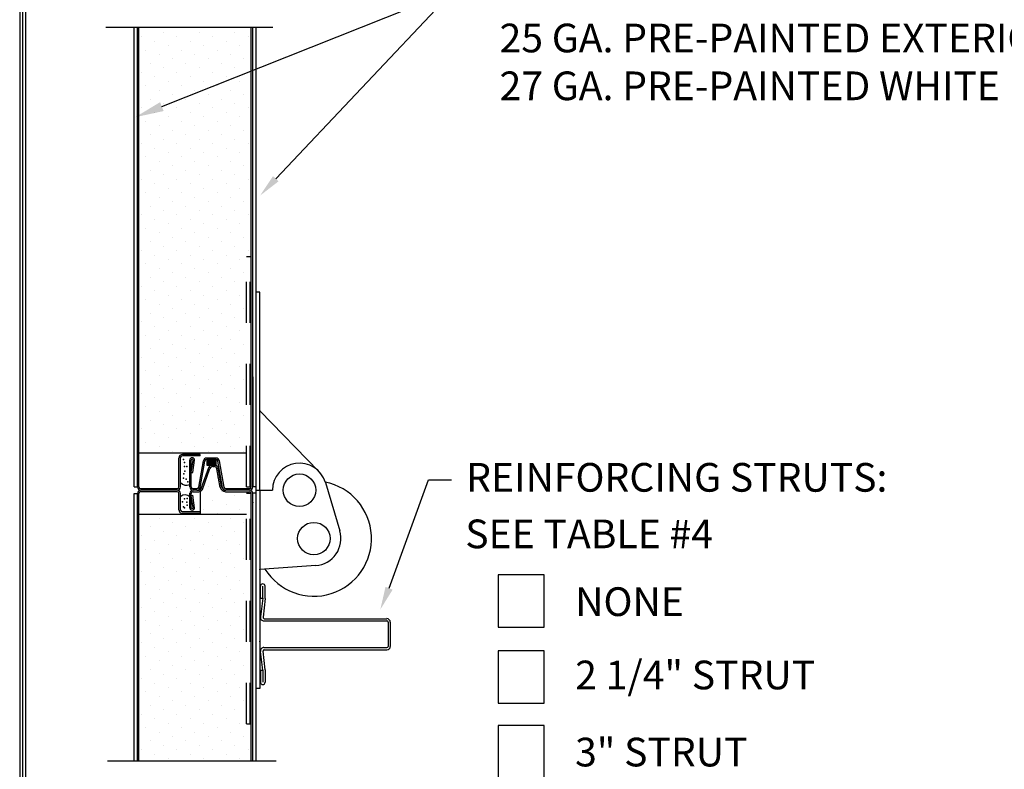
# Model space of a CAD drawing. Extents: x -0.5 to 11.5, y -9 to 9.
# Drawn here: x 0.2 to 2.6, y 4.1 to 5.9 of the extents above; entities that cross this region are included whole.
import ezdxf

# ---------------------------------------------------------------- set-up
doc = ezdxf.new("R2010")
doc.units = 0
doc.header["$LTSCALE"] = 0.25
doc.header["$MEASUREMENT"] = 0
doc.linetypes.add('HIDDEN', pattern=[0.375, 0.25, -0.125])
doc.layers.get('0').update_dxf_attribs({"linetype": 'CONTINUOUS'})
doc.layers.add('PAPER', color=2, linetype='CONTINUOUS')
doc.styles.add('ARIAL1', font='ARIAL.TTF')
doc.styles.add('ARIAL2', font='ARIALBD.TTF')

# ---------------------------------------------------------------- blocks, each defined once
blk = doc.blocks.new('RECT')
blk.add_lwpolyline([(0, 0), (1, 0), (1, 1), (0, 1)], close=True)

msp = doc.modelspace()

# ---------------------------------------------------------------- linework, layer by layer
at = {"layer": 'PAPER'}
for p, q in [((0.5146, 5.714), (1.2272, 5.9981)), ((0.7925, 5.5382), (1.2272, 5.9981)), ((0.3782, 5.9082), (0.7851, 5.9082)), ((0.4467, 4.7862), (0.4467, 5.9082)), ((0.4552, 4.7862), (0.4552, 5.9082)), ((0.4588, 4.7862), (0.4588, 5.9082)), ((0.4645, 5.8848), (0.4645, 5.8848)), ((0.4862, 5.9065), (0.4862, 5.9065)), ((0.5188, 5.8956), (0.5188, 5.8956)), ((0.5515, 5.8848), (0.5515, 5.8848)), ((0.5732, 5.9065), (0.5732, 5.9065)), ((0.6059, 5.8956), (0.6059, 5.8956)), ((0.6385, 5.8848), (0.6385, 5.8848)), ((0.6602, 5.9065), (0.6602, 5.9065)), ((0.6929, 5.8956), (0.6929, 5.8956)), ((0.7255, 5.8848), (0.7255, 5.8848)), ((0.7328, 4.7863), (0.7328, 5.9082)), ((0.7364, 4.7863), (0.7364, 5.9082)), ((0.7449, 4.7705), (0.7449, 5.9082)), ((0.4971, 5.8739), (0.4971, 5.8739)), ((0.5297, 5.863), (0.5297, 5.863)), ((0.5841, 5.8739), (0.5841, 5.8739)), ((0.6167, 5.863), (0.6167, 5.863)), ((0.6711, 5.8739), (0.6711, 5.8739)), ((0.7037, 5.863), (0.7037, 5.863)), ((0.4753, 5.8521), (0.4753, 5.8521)), ((0.508, 5.8412), (0.508, 5.8412)), ((0.5624, 5.8521), (0.5624, 5.8521)), ((0.595, 5.8412), (0.595, 5.8412)), ((0.6494, 5.8521), (0.6494, 5.8521)), ((0.682, 5.8412), (0.682, 5.8412)), ((0.4862, 5.8195), (0.4862, 5.8195)), ((0.5406, 5.8304), (0.5406, 5.8304)), ((0.5732, 5.8195), (0.5732, 5.8195)), ((0.6276, 5.8304), (0.6276, 5.8304)), ((0.6602, 5.8195), (0.6602, 5.8195)), ((0.7146, 5.8304), (0.7146, 5.8304)), ((0.4645, 5.7977), (0.4645, 5.7977)), ((0.5188, 5.8086), (0.5188, 5.8086)), ((0.5515, 5.7977), (0.5515, 5.7977)), ((0.6059, 5.8086), (0.6059, 5.8086)), ((0.6385, 5.7977), (0.6385, 5.7977)), ((0.6929, 5.8086), (0.6929, 5.8086)), ((0.7255, 5.7977), (0.7255, 5.7977)), ((0.4753, 5.7651), (0.4753, 5.7651)), ((0.4971, 5.7869), (0.4971, 5.7869)), ((0.5297, 5.776), (0.5297, 5.776)), ((0.5624, 5.7651), (0.5624, 5.7651)), ((0.5841, 5.7869), (0.5841, 5.7869)), ((0.6167, 5.776), (0.6167, 5.776)), ((0.6494, 5.7651), (0.6494, 5.7651)), ((0.6711, 5.7869), (0.6711, 5.7869)), ((0.7037, 5.776), (0.7037, 5.776)), ((0.508, 5.7542), (0.508, 5.7542)), ((0.5406, 5.7434), (0.5406, 5.7434)), ((0.595, 5.7542), (0.595, 5.7542)), ((0.6276, 5.7434), (0.6276, 5.7434)), ((0.682, 5.7542), (0.682, 5.7542)), ((0.7146, 5.7434), (0.7146, 5.7434)), ((0.4862, 5.7325), (0.4862, 5.7325)), ((0.5188, 5.7216), (0.5188, 5.7216)), ((0.5732, 5.7325), (0.5732, 5.7325)), ((0.6059, 5.7216), (0.6059, 5.7216)), ((0.6602, 5.7325), (0.6602, 5.7325)), ((0.6929, 5.7216), (0.6929, 5.7216)), ((0.4645, 5.7107), (0.4645, 5.7107)), ((0.4971, 5.6999), (0.4971, 5.6999)), ((0.5515, 5.7107), (0.5515, 5.7107)), ((0.5841, 5.6999), (0.5841, 5.6999)), ((0.6385, 5.7107), (0.6385, 5.7107)), ((0.6711, 5.6999), (0.6711, 5.6999)), ((0.7255, 5.7107), (0.7255, 5.7107)), ((0.4753, 5.6781), (0.4753, 5.6781)), ((0.5297, 5.689), (0.5297, 5.689)), ((0.5624, 5.6781), (0.5624, 5.6781)), ((0.6167, 5.689), (0.6167, 5.689)), ((0.6494, 5.6781), (0.6494, 5.6781)), ((0.7037, 5.689), (0.7037, 5.689)), ((0.4862, 5.6455), (0.4862, 5.6455)), ((0.508, 5.6672), (0.508, 5.6672)), ((0.5406, 5.6564), (0.5406, 5.6564)), ((0.5732, 5.6455), (0.5732, 5.6455)), ((0.595, 5.6672), (0.595, 5.6672)), ((0.6276, 5.6564), (0.6276, 5.6564)), ((0.6602, 5.6455), (0.6602, 5.6455)), ((0.682, 5.6672), (0.682, 5.6672)), ((0.7146, 5.6564), (0.7146, 5.6564)), ((0.4645, 5.6237), (0.4645, 5.6237)), ((0.5188, 5.6346), (0.5188, 5.6346)), ((0.5515, 5.6237), (0.5515, 5.6237)), ((0.6059, 5.6346), (0.6059, 5.6346)), ((0.6385, 5.6237), (0.6385, 5.6237)), ((0.6929, 5.6346), (0.6929, 5.6346)), ((0.7255, 5.6237), (0.7255, 5.6237)), ((0.4971, 5.6129), (0.4971, 5.6129)), ((0.5297, 5.602), (0.5297, 5.602)), ((0.5841, 5.6129), (0.5841, 5.6129)), ((0.6167, 5.602), (0.6167, 5.602)), ((0.6711, 5.6129), (0.6711, 5.6129)), ((0.7037, 5.602), (0.7037, 5.602)), ((0.4753, 5.5911), (0.4753, 5.5911)), ((0.508, 5.5802), (0.508, 5.5802)), ((0.5624, 5.5911), (0.5624, 5.5911)), ((0.595, 5.5802), (0.595, 5.5802)), ((0.6494, 5.5911), (0.6494, 5.5911)), ((0.682, 5.5802), (0.682, 5.5802)), ((0.4862, 5.5585), (0.4862, 5.5585)), ((0.5406, 5.5694), (0.5406, 5.5694)), ((0.5732, 5.5585), (0.5732, 5.5585)), ((0.6276, 5.5694), (0.6276, 5.5694)), ((0.6602, 5.5585), (0.6602, 5.5585)), ((0.7146, 5.5694), (0.7146, 5.5694)), ((0.4645, 5.5367), (0.4645, 5.5367)), ((0.4971, 5.5258), (0.4971, 5.5258)), ((0.5188, 5.5476), (0.5188, 5.5476)), ((0.5515, 5.5367), (0.5515, 5.5367)), ((0.5841, 5.5258), (0.5841, 5.5258)), ((0.6059, 5.5476), (0.6059, 5.5476)), ((0.6385, 5.5367), (0.6385, 5.5367)), ((0.6711, 5.5258), (0.6711, 5.5258)), ((0.6929, 5.5476), (0.6929, 5.5476)), ((0.7255, 5.5367), (0.7255, 5.5367)), ((0.4753, 5.5041), (0.4753, 5.5041)), ((0.5297, 5.515), (0.5297, 5.515)), ((0.5624, 5.5041), (0.5624, 5.5041)), ((0.6167, 5.515), (0.6167, 5.515)), ((0.6494, 5.5041), (0.6494, 5.5041)), ((0.7037, 5.515), (0.7037, 5.515)), ((0.508, 5.4932), (0.508, 5.4932)), ((0.5406, 5.4823), (0.5406, 5.4823)), ((0.595, 5.4932), (0.595, 5.4932)), ((0.6276, 5.4823), (0.6276, 5.4823)), ((0.682, 5.4932), (0.682, 5.4932)), ((0.7146, 5.4823), (0.7146, 5.4823)), ((0.4862, 5.4715), (0.4862, 5.4715)), ((0.5188, 5.4606), (0.5188, 5.4606)), ((0.5732, 5.4715), (0.5732, 5.4715)), ((0.6059, 5.4606), (0.6059, 5.4606)), ((0.6602, 5.4715), (0.6602, 5.4715)), ((0.6929, 5.4606), (0.6929, 5.4606)), ((0.4645, 5.4497), (0.4645, 5.4497)), ((0.4971, 5.4388), (0.4971, 5.4388)), ((0.5515, 5.4497), (0.5515, 5.4497)), ((0.5841, 5.4388), (0.5841, 5.4388)), ((0.6385, 5.4497), (0.6385, 5.4497)), ((0.6711, 5.4388), (0.6711, 5.4388)), ((0.7255, 5.4497), (0.7255, 5.4497)), ((0.4753, 5.4171), (0.4753, 5.4171)), ((0.508, 5.4062), (0.508, 5.4062)), ((0.5297, 5.428), (0.5297, 5.428)), ((0.5624, 5.4171), (0.5624, 5.4171)), ((0.595, 5.4062), (0.595, 5.4062)), ((0.6167, 5.428), (0.6167, 5.428)), ((0.6494, 5.4171), (0.6494, 5.4171)), ((0.682, 5.4062), (0.682, 5.4062)), ((0.7037, 5.428), (0.7037, 5.428)), ((0.4862, 5.3845), (0.4862, 5.3845)), ((0.5406, 5.3953), (0.5406, 5.3953)), ((0.5732, 5.3845), (0.5732, 5.3845)), ((0.6276, 5.3953), (0.6276, 5.3953)), ((0.6602, 5.3845), (0.6602, 5.3845)), ((0.7146, 5.3953), (0.7146, 5.3953)), ((0.4645, 5.3627), (0.4645, 5.3627)), ((0.5188, 5.3736), (0.5188, 5.3736)), ((0.5515, 5.3627), (0.5515, 5.3627)), ((0.6059, 5.3736), (0.6059, 5.3736)), ((0.6385, 5.3627), (0.6385, 5.3627)), ((0.6929, 5.3736), (0.6929, 5.3736)), ((0.7255, 5.3627), (0.7255, 5.3627)), ((0.4971, 5.3518), (0.4971, 5.3518)), ((0.5297, 5.341), (0.5297, 5.341)), ((0.5841, 5.3518), (0.5841, 5.3518)), ((0.6167, 5.341), (0.6167, 5.341)), ((0.6711, 5.3518), (0.6711, 5.3518)), ((0.7037, 5.341), (0.7037, 5.341)), ((0.7212, 5.3486), (0.7299, 5.3486)), ((0.4753, 5.3301), (0.4753, 5.3301)), ((0.508, 5.3192), (0.508, 5.3192)), ((0.5406, 5.3083), (0.5406, 5.3083)), ((0.5624, 5.3301), (0.5624, 5.3301)), ((0.595, 5.3192), (0.595, 5.3192)), ((0.6276, 5.3083), (0.6276, 5.3083)), ((0.6494, 5.3301), (0.6494, 5.3301)), ((0.682, 5.3192), (0.682, 5.3192)), ((0.7146, 5.3083), (0.7146, 5.3083)), ((0.4862, 5.2975), (0.4862, 5.2975)), ((0.5188, 5.2866), (0.5188, 5.2866)), ((0.5732, 5.2975), (0.5732, 5.2975)), ((0.6059, 5.2866), (0.6059, 5.2866)), ((0.6602, 5.2975), (0.6602, 5.2975)), ((0.6929, 5.2866), (0.6929, 5.2866)), ((0.4645, 5.2757), (0.4645, 5.2757)), ((0.4971, 5.2648), (0.4971, 5.2648)), ((0.5515, 5.2757), (0.5515, 5.2757)), ((0.5841, 5.2648), (0.5841, 5.2648)), ((0.6385, 5.2757), (0.6385, 5.2757)), ((0.6711, 5.2648), (0.6711, 5.2648)), ((0.7536, 5.2616), (0.7448, 5.2616)), ((0.7536, 5.2616), (0.7536, 5.2616)), ((0.7536, 4.7781), (0.7536, 5.2616)), ((0.4753, 5.2431), (0.4753, 5.2431)), ((0.5297, 5.254), (0.5297, 5.254)), ((0.5624, 5.2431), (0.5624, 5.2431)), ((0.6167, 5.254), (0.6167, 5.254)), ((0.6494, 5.2431), (0.6494, 5.2431)), ((0.7037, 5.254), (0.7037, 5.254)), ((0.508, 5.2322), (0.508, 5.2322)), ((0.5406, 5.2213), (0.5406, 5.2213)), ((0.595, 5.2322), (0.595, 5.2322)), ((0.6276, 5.2213), (0.6276, 5.2213)), ((0.682, 5.2322), (0.682, 5.2322)), ((0.7146, 5.2213), (0.7146, 5.2213)), ((0.4645, 5.1887), (0.4645, 5.1887)), ((0.4862, 5.2104), (0.4862, 5.2104)), ((0.5188, 5.1996), (0.5188, 5.1996)), ((0.5515, 5.1887), (0.5515, 5.1887)), ((0.5732, 5.2104), (0.5732, 5.2104)), ((0.6059, 5.1996), (0.6059, 5.1996)), ((0.6385, 5.1887), (0.6385, 5.1887)), ((0.6602, 5.2104), (0.6602, 5.2104)), ((0.6929, 5.1996), (0.6929, 5.1996)), ((0.4971, 5.1778), (0.4971, 5.1778)), ((0.5297, 5.1669), (0.5297, 5.1669)), ((0.5841, 5.1778), (0.5841, 5.1778)), ((0.6167, 5.1669), (0.6167, 5.1669)), ((0.6711, 5.1778), (0.6711, 5.1778)), ((0.7037, 5.1669), (0.7037, 5.1669)), ((0.4753, 5.1561), (0.4753, 5.1561)), ((0.508, 5.1452), (0.508, 5.1452)), ((0.5624, 5.1561), (0.5624, 5.1561)), ((0.595, 5.1452), (0.595, 5.1452)), ((0.6494, 5.1561), (0.6494, 5.1561)), ((0.682, 5.1452), (0.682, 5.1452)), ((0.4862, 5.1234), (0.4862, 5.1234)), ((0.5406, 5.1343), (0.5406, 5.1343)), ((0.5732, 5.1234), (0.5732, 5.1234)), ((0.6276, 5.1343), (0.6276, 5.1343)), ((0.6602, 5.1234), (0.6602, 5.1234)), ((0.7146, 5.1343), (0.7146, 5.1343)), ((0.4645, 5.1017), (0.4645, 5.1017)), ((0.5188, 5.1126), (0.5188, 5.1126)), ((0.5515, 5.1017), (0.5515, 5.1017)), ((0.6059, 5.1126), (0.6059, 5.1126)), ((0.6385, 5.1017), (0.6385, 5.1017)), ((0.6929, 5.1126), (0.6929, 5.1126)), ((0.4753, 5.0691), (0.4753, 5.0691)), ((0.4971, 5.0908), (0.4971, 5.0908)), ((0.5297, 5.0799), (0.5297, 5.0799)), ((0.5624, 5.0691), (0.5624, 5.0691)), ((0.5841, 5.0908), (0.5841, 5.0908)), ((0.6167, 5.0799), (0.6167, 5.0799)), ((0.6494, 5.0691), (0.6494, 5.0691)), ((0.6711, 5.0908), (0.6711, 5.0908)), ((0.7037, 5.0799), (0.7037, 5.0799)), ((0.508, 5.0582), (0.508, 5.0582)), ((0.5406, 5.0473), (0.5406, 5.0473)), ((0.595, 5.0582), (0.595, 5.0582)), ((0.6276, 5.0473), (0.6276, 5.0473)), ((0.682, 5.0582), (0.682, 5.0582)), ((0.7146, 5.0473), (0.7146, 5.0473)), ((0.7364, 5.055), (0.7364, 4.7855)), ((0.4862, 5.0364), (0.4862, 5.0364)), ((0.5188, 5.0256), (0.5188, 5.0256)), ((0.5732, 5.0364), (0.5732, 5.0364)), ((0.6059, 5.0256), (0.6059, 5.0256)), ((0.6602, 5.0364), (0.6602, 5.0364)), ((0.6929, 5.0256), (0.6929, 5.0256)), ((0.4645, 5.0147), (0.4645, 5.0147)), ((0.4971, 5.0038), (0.4971, 5.0038)), ((0.5515, 5.0147), (0.5515, 5.0147)), ((0.5841, 5.0038), (0.5841, 5.0038)), ((0.6385, 5.0147), (0.6385, 5.0147)), ((0.6711, 5.0038), (0.6711, 5.0038)), ((0.4753, 4.9821), (0.4753, 4.9821)), ((0.5297, 4.9929), (0.5297, 4.9929)), ((0.5624, 4.9821), (0.5624, 4.9821)), ((0.6167, 4.9929), (0.6167, 4.9929)), ((0.6494, 4.9821), (0.6494, 4.9821)), ((0.7037, 4.9929), (0.7037, 4.9929)), ((0.4862, 4.9494), (0.4862, 4.9494)), ((0.508, 4.9712), (0.508, 4.9712)), ((0.5406, 4.9603), (0.5406, 4.9603)), ((0.5732, 4.9494), (0.5732, 4.9494)), ((0.595, 4.9712), (0.595, 4.9712)), ((0.6276, 4.9603), (0.6276, 4.9603)), ((0.6602, 4.9494), (0.6602, 4.9494)), ((0.682, 4.9712), (0.682, 4.9712)), ((0.7146, 4.9603), (0.7146, 4.9603)), ((0.7536, 4.9715), (0.8975, 4.8241)), ((0.4645, 4.9277), (0.4645, 4.9277)), ((0.5188, 4.9385), (0.5188, 4.9385)), ((0.5515, 4.9277), (0.5515, 4.9277)), ((0.6059, 4.9385), (0.6059, 4.9385)), ((0.6385, 4.9277), (0.6385, 4.9277)), ((0.6929, 4.9385), (0.6929, 4.9385)), ((0.4971, 4.9168), (0.4971, 4.9168)), ((0.5297, 4.9059), (0.5297, 4.9059)), ((0.5841, 4.9168), (0.5841, 4.9168)), ((0.6167, 4.9059), (0.6167, 4.9059)), ((0.6711, 4.9168), (0.6711, 4.9168)), ((0.7037, 4.9059), (0.7037, 4.9059)), ((0.4753, 4.895), (0.4753, 4.895)), ((0.508, 4.8842), (0.508, 4.8842)), ((0.5624, 4.895), (0.5624, 4.895)), ((0.595, 4.8842), (0.595, 4.8842)), ((0.6494, 4.895), (0.6494, 4.895)), ((0.682, 4.8842), (0.682, 4.8842)), ((0.7212, 4.8681), (0.4588, 4.8681)), ((0.5406, 4.8733), (0.5406, 4.8733)), ((0.5564, 4.7862), (0.5564, 4.8571)), ((0.5601, 4.7862), (0.5601, 4.8571)), ((0.6084, 4.8653), (0.5646, 4.8653)), ((0.6084, 4.8616), (0.5646, 4.8616)), ((0.6084, 4.8616), (0.6084, 4.8653)), ((0.6469, 4.8566), (0.6239, 4.8566)), ((0.6469, 4.8529), (0.6239, 4.8529)), ((0.6241, 4.8529), (0.6241, 4.8394)), ((0.6276, 4.8733), (0.6276, 4.8733)), ((0.647, 4.8394), (0.647, 4.8529)), ((0.7146, 4.8733), (0.7146, 4.8733)), ((0.5827, 4.7862), (0.5827, 4.8515)), ((0.5864, 4.8217), (0.5906, 4.8515)), ((0.5864, 4.7862), (0.5864, 4.8515)), ((0.59, 4.8212), (0.5943, 4.8515)), ((0.6045, 4.7855), (0.6158, 4.8498)), ((0.6081, 4.7848), (0.6194, 4.8492)), ((0.6103, 4.7824), (0.6288, 4.8332)), ((0.6134, 4.7802), (0.632, 4.8313)), ((0.6241, 4.8394), (0.647, 4.8394)), ((0.6372, 4.8395), (0.6432, 4.8395)), ((0.6386, 4.8359), (0.6419, 4.8359)), ((0.6569, 4.7845), (0.6489, 4.8301)), ((0.6627, 4.7848), (0.6513, 4.8492)), ((0.6601, 4.7872), (0.6523, 4.8319)), ((0.6663, 4.7855), (0.6549, 4.8498)), ((0.5864, 4.8217), (0.59, 4.8212)), ((0.6494, 4.808), (0.6494, 4.808)), ((0.4467, 4.7862), (0.4552, 4.7862)), ((0.5519, 4.7817), (0.4633, 4.7817)), ((0.6001, 4.7817), (0.5909, 4.7817)), ((0.6276, 4.7863), (0.6276, 4.7863)), ((0.7286, 4.7818), (0.6701, 4.7817)), ((0.7283, 4.7818), (0.6707, 4.7817)), ((0.7213, 4.7861), (0.73, 4.7861)), ((0.7449, 4.7863), (0.7364, 4.7863)), ((0.9135, 4.7969), (0.9486, 4.6789)), ((1.0688, 4.5389), (1.1652, 4.8034)), ((1.1652, 4.8034), (1.2212, 4.8034)), ((0.4467, 4.7699), (0.4552, 4.7699)), ((0.4467, 4.1178), (0.4467, 4.7699)), ((0.4552, 4.1178), (0.4552, 4.7699)), ((0.4588, 4.1178), (0.4588, 4.7699)), ((0.5519, 4.7781), (0.4633, 4.7781)), ((0.5519, 4.7744), (0.4633, 4.7744)), ((0.5564, 4.7298), (0.5564, 4.7699)), ((0.5601, 4.7298), (0.5601, 4.7699)), ((0.5827, 4.7349), (0.5827, 4.7707)), ((0.5864, 4.7355), (0.5864, 4.7699)), ((0.5864, 4.7654), (0.59, 4.7659)), ((0.5906, 4.7355), (0.5864, 4.7654)), ((0.5943, 4.7355), (0.59, 4.7659)), ((0.6001, 4.7781), (0.5904, 4.7781)), ((0.5909, 4.7744), (0.6049, 4.7744)), ((0.6091, 4.7189), (0.6091, 4.7758)), ((0.6602, 4.7754), (0.6602, 4.7754)), ((0.6698, 4.7744), (0.7283, 4.7744)), ((0.7283, 4.7781), (0.6707, 4.7781)), ((0.6929, 4.7645), (0.6929, 4.7645)), ((0.7212, 4.7706), (0.7299, 4.7706)), ((0.7328, 4.1178), (0.7328, 4.7705)), ((0.7328, 4.6918), (0.7328, 4.7699)), ((0.7364, 4.6918), (0.7364, 4.7712)), ((0.7449, 4.7705), (0.7364, 4.7705)), ((0.7364, 4.1178), (0.7364, 4.7705)), ((0.7448, 4.7781), (0.7844, 4.7781)), ((0.7449, 4.1178), (0.7449, 4.7705)), ((0.7536, 4.7781), (0.7536, 4.2946)), ((0.6167, 4.7319), (0.6167, 4.7319)), ((0.6385, 4.7537), (0.6385, 4.7537)), ((0.6711, 4.7428), (0.6711, 4.7428)), ((0.7037, 4.7319), (0.7037, 4.7319)), ((0.7212, 4.7189), (0.4588, 4.7189)), ((0.508, 4.7102), (0.508, 4.7102)), ((0.6085, 4.7254), (0.5646, 4.7253)), ((0.6085, 4.7217), (0.5646, 4.7217)), ((0.595, 4.7102), (0.595, 4.7102)), ((0.6085, 4.7217), (0.6085, 4.7254)), ((0.6494, 4.721), (0.6494, 4.721)), ((0.682, 4.7102), (0.682, 4.7102)), ((0.4862, 4.6884), (0.4862, 4.6884)), ((0.5406, 4.6993), (0.5406, 4.6993)), ((0.5732, 4.6884), (0.5732, 4.6884)), ((0.6276, 4.6993), (0.6276, 4.6993)), ((0.6602, 4.6884), (0.6602, 4.6884)), ((0.7146, 4.6993), (0.7146, 4.6993)), ((0.4645, 4.6667), (0.4645, 4.6667)), ((0.5188, 4.6775), (0.5188, 4.6775)), ((0.5515, 4.6667), (0.5515, 4.6667)), ((0.6059, 4.6775), (0.6059, 4.6775)), ((0.6385, 4.6667), (0.6385, 4.6667)), ((0.6929, 4.6775), (0.6929, 4.6775)), ((0.4971, 4.6558), (0.4971, 4.6558)), ((0.5297, 4.6449), (0.5297, 4.6449)), ((0.5841, 4.6558), (0.5841, 4.6558)), ((0.6167, 4.6449), (0.6167, 4.6449)), ((0.6711, 4.6558), (0.6711, 4.6558)), ((0.7037, 4.6449), (0.7037, 4.6449)), ((0.4753, 4.634), (0.4753, 4.634)), ((0.508, 4.6231), (0.508, 4.6231)), ((0.5406, 4.6123), (0.5406, 4.6123)), ((0.5624, 4.634), (0.5624, 4.634)), ((0.595, 4.6231), (0.595, 4.6231)), ((0.6276, 4.6123), (0.6276, 4.6123)), ((0.6494, 4.634), (0.6494, 4.634)), ((0.682, 4.6231), (0.682, 4.6231)), ((0.7146, 4.6123), (0.7146, 4.6123)), ((0.4862, 4.6014), (0.4862, 4.6014)), ((0.5188, 4.5905), (0.5188, 4.5905)), ((0.5732, 4.6014), (0.5732, 4.6014)), ((0.6059, 4.5905), (0.6059, 4.5905)), ((0.6602, 4.6014), (0.6602, 4.6014)), ((0.6929, 4.5905), (0.6929, 4.5905)), ((0.8901, 4.5944), (0.7536, 4.5847)), ((0.4645, 4.5796), (0.4645, 4.5796)), ((0.4971, 4.5688), (0.4971, 4.5688)), ((0.5515, 4.5796), (0.5515, 4.5796)), ((0.5841, 4.5688), (0.5841, 4.5688)), ((0.6385, 4.5796), (0.6385, 4.5796)), ((0.6711, 4.5688), (0.6711, 4.5688)), ((0.4753, 4.547), (0.4753, 4.547)), ((0.5297, 4.5579), (0.5297, 4.5579)), ((0.5624, 4.547), (0.5624, 4.547)), ((0.6167, 4.5579), (0.6167, 4.5579)), ((0.6494, 4.547), (0.6494, 4.547)), ((0.7037, 4.5579), (0.7037, 4.5579)), ((0.7551, 4.5144), (0.7551, 4.5439)), ((0.7607, 4.5144), (0.7607, 4.5439)), ((0.7663, 4.5137), (0.7663, 4.5439)), ((0.508, 4.5361), (0.508, 4.5361)), ((0.5406, 4.5253), (0.5406, 4.5253)), ((0.595, 4.5361), (0.595, 4.5361)), ((0.6276, 4.5253), (0.6276, 4.5253)), ((0.682, 4.5361), (0.682, 4.5361)), ((0.7146, 4.5253), (0.7146, 4.5253)), ((0.4645, 4.4926), (0.4645, 4.4926)), ((0.4862, 4.5144), (0.4862, 4.5144)), ((0.5188, 4.5035), (0.5188, 4.5035)), ((0.5515, 4.4926), (0.5515, 4.4926)), ((0.5732, 4.5144), (0.5732, 4.5144)), ((0.6059, 4.5035), (0.6059, 4.5035)), ((0.6385, 4.4926), (0.6385, 4.4926)), ((0.6602, 4.5144), (0.6602, 4.5144)), ((0.6929, 4.5035), (0.6929, 4.5035)), ((0.7551, 4.5144), (0.7607, 4.5144)), ((0.7607, 4.5144), (0.7552, 4.469)), ((0.7663, 4.5137), (0.7615, 4.468)), ((0.4971, 4.4818), (0.4971, 4.4818)), ((0.5297, 4.4709), (0.5297, 4.4709)), ((0.5841, 4.4818), (0.5841, 4.4818)), ((0.6167, 4.4709), (0.6167, 4.4709)), ((0.6711, 4.4818), (0.6711, 4.4818)), ((0.7037, 4.4709), (0.7037, 4.4709)), ((0.4753, 4.46), (0.4753, 4.46)), ((0.508, 4.4491), (0.508, 4.4491)), ((0.5624, 4.46), (0.5624, 4.46)), ((0.595, 4.4491), (0.595, 4.4491)), ((0.6494, 4.46), (0.6494, 4.46)), ((0.682, 4.4491), (0.682, 4.4491)), ((0.7635, 4.4591), (1.0635, 4.4591)), ((0.7643, 4.4647), (1.0635, 4.4647)), ((1.0663, 4.4563), (1.0663, 4.3972)), ((1.0719, 4.4563), (1.0719, 4.3972)), ((0.4862, 4.4274), (0.4862, 4.4274)), ((0.5406, 4.4383), (0.5406, 4.4383)), ((0.5732, 4.4274), (0.5732, 4.4274)), ((0.6276, 4.4383), (0.6276, 4.4383)), ((0.6602, 4.4274), (0.6602, 4.4274)), ((0.7146, 4.4383), (0.7146, 4.4383)), ((0.4645, 4.4056), (0.4645, 4.4056)), ((0.5188, 4.4165), (0.5188, 4.4165)), ((0.5515, 4.4056), (0.5515, 4.4056)), ((0.6059, 4.4165), (0.6059, 4.4165)), ((0.6385, 4.4056), (0.6385, 4.4056)), ((0.6929, 4.4165), (0.6929, 4.4165)), ((0.4753, 4.373), (0.4753, 4.373)), ((0.4971, 4.3948), (0.4971, 4.3948)), ((0.5297, 4.3839), (0.5297, 4.3839)), ((0.5624, 4.373), (0.5624, 4.373)), ((0.5841, 4.3948), (0.5841, 4.3948)), ((0.6167, 4.3839), (0.6167, 4.3839)), ((0.6494, 4.373), (0.6494, 4.373)), ((0.6711, 4.3948), (0.6711, 4.3948)), ((0.7037, 4.3839), (0.7037, 4.3839)), ((0.7607, 4.3391), (0.7552, 4.3845)), ((0.7663, 4.3399), (0.7615, 4.3856)), ((0.7635, 4.3944), (1.0635, 4.3944)), ((0.7643, 4.3888), (1.0635, 4.3888)), ((0.508, 4.3621), (0.508, 4.3621)), ((0.5406, 4.3512), (0.5406, 4.3512)), ((0.595, 4.3621), (0.595, 4.3621)), ((0.6276, 4.3512), (0.6276, 4.3512)), ((0.682, 4.3621), (0.682, 4.3621)), ((0.7146, 4.3512), (0.7146, 4.3512)), ((0.4862, 4.3404), (0.4862, 4.3404)), ((0.5188, 4.3295), (0.5188, 4.3295)), ((0.5732, 4.3404), (0.5732, 4.3404)), ((0.6059, 4.3295), (0.6059, 4.3295)), ((0.6602, 4.3404), (0.6602, 4.3404)), ((0.6929, 4.3295), (0.6929, 4.3295)), ((0.7551, 4.3391), (0.7607, 4.3391)), ((0.7551, 4.3391), (0.7551, 4.3096)), ((0.7607, 4.3391), (0.7607, 4.3096)), ((0.7663, 4.3399), (0.7663, 4.3096)), ((0.4645, 4.3186), (0.4645, 4.3186)), ((0.4971, 4.3077), (0.4971, 4.3077)), ((0.5515, 4.3186), (0.5515, 4.3186)), ((0.5841, 4.3077), (0.5841, 4.3077)), ((0.6385, 4.3186), (0.6385, 4.3186)), ((0.6711, 4.3077), (0.6711, 4.3077)), ((0.4753, 4.286), (0.4753, 4.286)), ((0.5297, 4.2969), (0.5297, 4.2969)), ((0.5624, 4.286), (0.5624, 4.286)), ((0.6167, 4.2969), (0.6167, 4.2969)), ((0.6494, 4.286), (0.6494, 4.286)), ((0.7037, 4.2969), (0.7037, 4.2969)), ((0.7536, 4.2946), (0.7448, 4.2946)), ((0.4862, 4.2534), (0.4862, 4.2534)), ((0.508, 4.2751), (0.508, 4.2751)), ((0.5406, 4.2642), (0.5406, 4.2642)), ((0.5732, 4.2534), (0.5732, 4.2534)), ((0.595, 4.2751), (0.595, 4.2751)), ((0.6276, 4.2642), (0.6276, 4.2642)), ((0.6602, 4.2534), (0.6602, 4.2534)), ((0.682, 4.2751), (0.682, 4.2751)), ((0.7146, 4.2642), (0.7146, 4.2642)), ((0.4645, 4.2316), (0.4645, 4.2316)), ((0.5188, 4.2425), (0.5188, 4.2425)), ((0.5515, 4.2316), (0.5515, 4.2316)), ((0.6059, 4.2425), (0.6059, 4.2425)), ((0.6385, 4.2316), (0.6385, 4.2316)), ((0.6929, 4.2425), (0.6929, 4.2425)), ((0.4971, 4.2207), (0.4971, 4.2207)), ((0.5297, 4.2099), (0.5297, 4.2099)), ((0.5841, 4.2207), (0.5841, 4.2207)), ((0.6167, 4.2099), (0.6167, 4.2099)), ((0.6711, 4.2207), (0.6711, 4.2207)), ((0.7037, 4.2099), (0.7037, 4.2099)), ((0.7213, 4.2081), (0.73, 4.2081)), ((0.4753, 4.199), (0.4753, 4.199)), ((0.508, 4.1881), (0.508, 4.1881)), ((0.5624, 4.199), (0.5624, 4.199)), ((0.595, 4.1881), (0.595, 4.1881)), ((0.6494, 4.199), (0.6494, 4.199)), ((0.682, 4.1881), (0.682, 4.1881)), ((0.4862, 4.1664), (0.4862, 4.1664)), ((0.5188, 4.1555), (0.5188, 4.1555)), ((0.5406, 4.1772), (0.5406, 4.1772)), ((0.5732, 4.1664), (0.5732, 4.1664)), ((0.6059, 4.1555), (0.6059, 4.1555)), ((0.6276, 4.1772), (0.6276, 4.1772)), ((0.6602, 4.1664), (0.6602, 4.1664)), ((0.6929, 4.1555), (0.6929, 4.1555)), ((0.7146, 4.1772), (0.7146, 4.1772)), ((0.4645, 4.1446), (0.4645, 4.1446)), ((0.4971, 4.1337), (0.4971, 4.1337)), ((0.5515, 4.1446), (0.5515, 4.1446)), ((0.5841, 4.1337), (0.5841, 4.1337)), ((0.6385, 4.1446), (0.6385, 4.1446)), ((0.6711, 4.1337), (0.6711, 4.1337)), ((0.7255, 4.1446), (0.7255, 4.1446)), ((0.3817, 4.1178), (0.7938, 4.1178)), ((0.5297, 4.1229), (0.5297, 4.1229)), ((0.6167, 4.1229), (0.6167, 4.1229)), ((0.7037, 4.1229), (0.7037, 4.1229))]:
    msp.add_line(p, q, dxfattribs=at)
at = {"layer": 'PAPER', "linetype": 'HIDDEN'}
for p, q in [((0.7212, 4.7863), (0.7212, 5.3486)), ((0.7299, 4.7863), (0.7299, 5.3486)), ((0.7213, 4.2081), (0.7212, 4.7706)), ((0.73, 4.2081), (0.7299, 4.7706))]:
    msp.add_line(p, q, dxfattribs=at)
at = {"layer": 'PAPER'}
for points in [[(0.1678, 0.6948), (10.8322, 0.6948), (10.8322, 8.3322), (0.1678, 8.3322)], [(0.175, 0.702), (10.825, 0.702), (10.825, 8.325), (0.175, 8.325)], [(0.1822, 0.7092), (10.8178, 0.7092), (10.8178, 8.3178), (0.1822, 8.3178)]]:
    msp.add_lwpolyline(points, close=True, dxfattribs=at)
at = {"layer": 'PAPER', "const_width": 0.0135}
msp.add_lwpolyline([(0.6241, 4.8462), (0.647, 4.8462)], dxfattribs=at)
at = {"layer": 'PAPER'}
for centre in [(0.8503, 4.7781), (0.8854, 4.6601)]:
    msp.add_circle(centre, 0.0396, dxfattribs=at)
for centre, radius, start, end in [((0.5646, 4.8571), 0.00816, 90.0047, 180.0047), ((0.5646, 4.8571), 0.0045, 90.0047, 180.0047), ((0.5885, 4.8515), 0.00577, 0.0047, 180.0047), ((0.5885, 4.8515), 0.00211, 0.0047, 180.0047), ((0.6239, 4.8484), 0.00816, 90.0047, 170.0047), ((0.6239, 4.8484), 0.0045, 90.0047, 170.0047), ((0.6469, 4.8484), 0.00816, 10.0047, 90.0047), ((0.6469, 4.8484), 0.0045, 10.0047, 90.0047), ((0.6386, 4.8289), 0.0107, 90.0047, 160.0047), ((0.6386, 4.8289), 0.00703, 90.0047, 160.0047), ((0.6419, 4.8289), 0.0107, 10.0047, 90.0047), ((0.6419, 4.8289), 0.00703, 10.0047, 90.0047), ((0.8503, 4.7781), 0.0659, 16.5927, 180), ((0.4633, 4.7862), 0.00816, 180.0047, 270.0047), ((0.4633, 4.7862), 0.0045, 180.0047, 270.0047), ((0.5519, 4.7862), 0.0045, 270.0047, 0.0047), ((0.5519, 4.7862), 0.00816, 270.0047, 0.0047), ((0.5742, 4.8086), 0.0187, 220.2207, 296.935), ((0.5909, 4.7862), 0.00816, 180.0047, 270.0047), ((0.5909, 4.7862), 0.0045, 180.0047, 270.0047), ((0.6001, 4.7862), 0.0045, 270.0047, 350.0047), ((0.6001, 4.7862), 0.00816, 270.0047, 350.0047), ((0.6041, 4.7847), 0.00661, 270.0047, 340.0047), ((0.6041, 4.7847), 0.0103, 270.0047, 340.0047), ((0.6709, 4.7891), 0.0146, 190.0047, 270.0047), ((0.6709, 4.7891), 0.011, 190.0047, 270.0047), ((0.6707, 4.7862), 0.00816, 190.0047, 270.0047), ((0.6707, 4.7862), 0.0045, 190.0047, 270.0047), ((0.7283, 4.7863), 0.00816, 270.0047, 0.0047), ((0.7283, 4.7863), 0.0045, 270.0047, 0.0047), ((0.8854, 4.6601), 0.1406, 211.9854, 78.6438), ((0.4633, 4.7699), 0.00816, 90.0047, 180.0047), ((0.4633, 4.7699), 0.0045, 90.0047, 180.0047), ((0.5519, 4.7699), 0.00816, 0.0047, 90.0047), ((0.5519, 4.7699), 0.0045, 0.0047, 90.0047), ((0.5709, 4.7508), 0.016, 42.5522, 130.0485), ((0.5909, 4.7699), 0.00816, 90.0047, 180.0047), ((0.5909, 4.7699), 0.0045, 90.0047, 180.0047), ((0.7283, 4.7699), 0.00816, 0.0047, 90.0047), ((0.7283, 4.7699), 0.0045, 0.0047, 90.0047), ((0.5885, 4.7355), 0.00577, 180.0047, 0.0047), ((0.5885, 4.7355), 0.00211, 180.0047, 0.0047), ((0.5646, 4.7298), 0.00816, 180.0047, 270.0047), ((0.5646, 4.7298), 0.0045, 180.0047, 270.0047), ((0.8854, 4.6601), 0.0659, 274.0323, 16.5927), ((0.7607, 4.5439), 0.00561, 0, 180), ((0.7635, 4.4676), 0.00842, 169.9063, 270), ((0.7643, 4.4676), 0.00281, 171.3035, 270), ((1.0635, 4.4563), 0.00842, 0, 90), ((1.0635, 4.4563), 0.00281, 0, 90), ((1.0635, 4.3972), 0.00842, 270, 0), ((1.0635, 4.3972), 0.00281, 270, 0), ((0.7635, 4.386), 0.00842, 90, 190.0937), ((0.7643, 4.386), 0.00281, 90, 188.6965), ((0.7607, 4.3096), 0.00561, 180, 0)]:
    msp.add_arc(centre, radius, start, end, dxfattribs=at)
for p in [(0.7536, 4.9715), (0.567, 4.8528), (0.5697, 4.8457), (0.5697, 4.836), (0.5757, 4.836), (0.567, 4.8078), (0.5678, 4.8184), (0.5709, 4.8246), (0.5738, 4.8052), (0.5777, 4.7982), (0.5697, 4.7567), (0.5767, 4.7577), (0.7536, 4.7781), (0.7536, 4.7781), (0.7536, 4.7781), (0.565, 4.7497), (0.567, 4.7374), (0.5697, 4.7348), (0.5757, 4.749), (0.5767, 4.7418), (0.7536, 4.5847), (0.7536, 4.409)]:
    msp.add_point(p, dxfattribs=at)
at = {"layer": 'PAPER', "linetype": 'ByBlock'}
msp.add_point((0.7364, 4.7482), dxfattribs=at)
at = {"layer": 'PAPER'}
for points in [[(0.5189, 5.7032), (0.5103, 5.7249), (0.4496, 5.6881)], [(0.7994, 5.5318), (0.7857, 5.5445), (0.7544, 5.4971)], [(1.0775, 4.5353), (1.0602, 4.5424), (1.0475, 4.4871)]]:
    msp.add_solid(points, dxfattribs=at)

# ---------------------------------------------------------------- block references
at = {"layer": 'PAPER', "xscale": 0.1118848003637936, "yscale": 0.1283318016273711, "zscale": 0.1118848003637936}
for p in [(1.3352, 4.4437), (1.3352, 4.2583), (1.3352, 4.0758)]:
    msp.add_blockref('RECT', p, dxfattribs=at)

# ---------------------------------------------------------------- texts
at = {"layer": 'PAPER'}
for s, style, p in [('25 GA. PRE-PAINTED EXTERIOR MINOR RIBS', 'ARIAL1', (1.3384, 5.8464)), ('27 GA. PRE-PAINTED WHITE INTERIOR', 'ARIAL1', (1.3384, 5.7297)), ('%%uREINFORCING STRUTS:', 'ARIAL2', (1.2569, 4.7745)), ('SEE TABLE #4', 'ARIAL1', (1.2547, 4.6365)), ('NONE', 'ARIAL1', (1.5228, 4.4712)), ('2 1/4" STRUT', 'ARIAL1', (1.5228, 4.2923)), ('3" STRUT', 'ARIAL1', (1.5226, 4.1042))]:
    msp.add_text(s, height=0.07, dxfattribs=dict(at, style=style)).set_placement(p)

doc.saveas('drawing.dxf')
